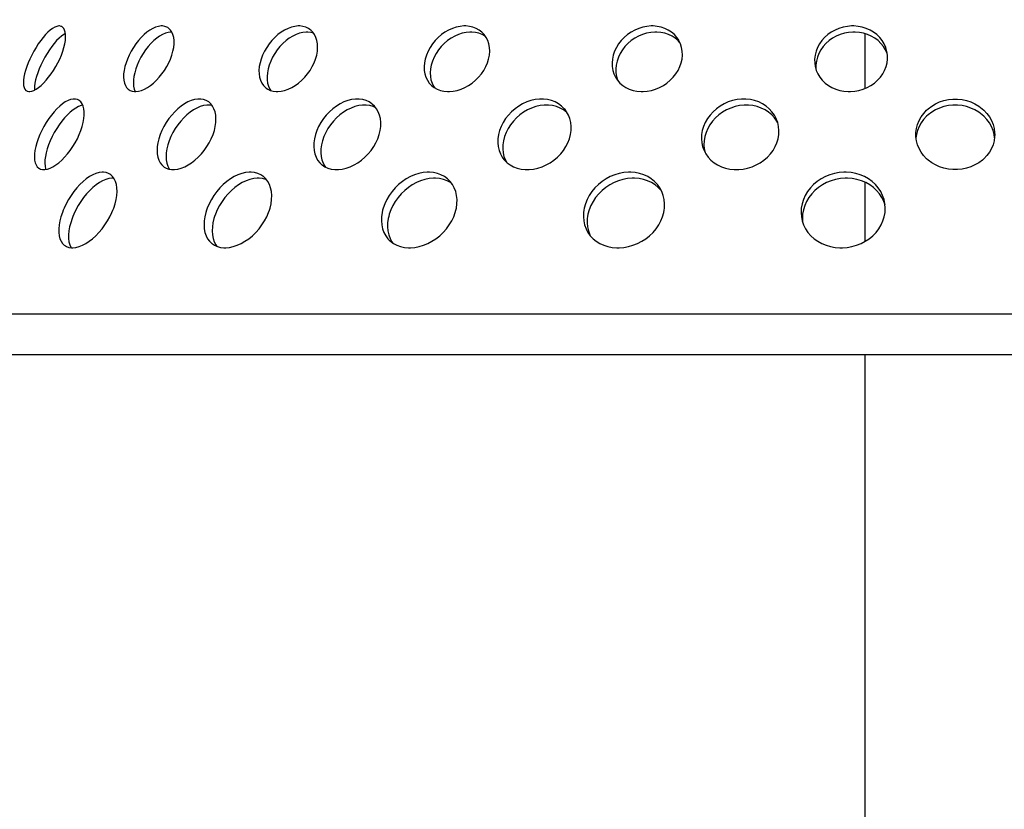
# Model space of a CAD drawing. Extents: x -78 to 1192, y 0 to 1124.
# Drawn here: x 741 to 829, y 983 to 1053 of the extents above; entities that cross this region are included whole.
import ezdxf

# ---------------------------------------------------------------- set-up
doc = ezdxf.new("R2010")
doc.units = 0
doc.layers.get('DEFPOINTS').update_dxf_attribs({"linetype": 'CONTINUOUS'})
doc.layers.add('PLATEK', color=7, linetype='CONTINUOUS')
doc.layers.add('PLATEK_-_QUOTE', color=7, linetype='CONTINUOUS')
doc.styles.get("Standard").update_dxf_attribs({"font": 'arial.ttf'})
doc.dimstyles.new('ISO-25', dxfattribs={"dimscale": 5, "dimtxt": 2.5, "dimasz": 2.5, "dimexe": 1.25, "dimexo": 0.625, "dimtad": 1, "dimdec": 0, "dimrnd": 1, "dimtxsty": 'STANDARD', "dimcen": 2.5, "dimazin": 3, "dimtfac": 1, "dimtdec": 0, "dimtmove": 0, "dimatfit": 3})

# ---------------------------------------------------------------- blocks, each defined once
blk = doc.blocks.new('*D3')
at = {"layer": 'DEFPOINTS', "color": 0, "linetype": 'CONTINUOUS'}
for p in [(782.645, 1122.905), (684.747, 1022.905), (726.926, 1022.905)]:
    blk.add_point(p, dxfattribs=at)
at = {"layer": 'PLATEK_-_QUOTE', "color": 0, "linetype": 'CONTINUOUS'}
for p, q in [((779.52, 1122.905), (678.497, 1122.905)), ((684.747, 1110.405), (684.747, 1035.405)), ((723.801, 1022.905), (678.497, 1022.905))]:
    blk.add_line(p, q, dxfattribs=at)
for points in [[(682.664, 1110.405), (686.831, 1110.405), (684.747, 1122.905)], [(682.664, 1035.405), (686.831, 1035.405), (684.747, 1022.905)]]:
    blk.add_solid(points, dxfattribs=at)
at = {"layer": 'PLATEK_-_QUOTE', "color": 0, "linetype": 'CONTINUOUS', "insert": (675.24, 1072.905), "char_height": 12.5, "attachment_point": 5, "rotation": 90}
blk.add_mtext('100', dxfattribs=at)

msp = doc.modelspace()

# ---------------------------------------------------------------- linework, layer by layer
at = {"layer": 'PLATEK', "color": 7, "linetype": 'CONTINUOUS'}
for p, q in [((816.426, 1046.533), (816.426, 1051.388)), ((816.426, 1032.949), (816.426, 1038.191)), ((724.688, 1026.521), (924.163, 1026.521)), ((726.926, 1022.905), (921.926, 1022.905)), ((816.426, 342.705), (816.426, 1022.905))]:
    msp.add_line(p, q, dxfattribs=at)
for points in [[(745.182, 1052.014), (745.129, 1052.038), (744.987, 1052.069), (744.909, 1052.069), (744.74, 1052.038), (744.558, 1051.967), (744.363, 1051.855), (744.159, 1051.706), (743.949, 1051.521), (743.735, 1051.303), (743.519, 1051.055), (743.304, 1050.779), (743.093, 1050.48), (742.889, 1050.162), (742.694, 1049.828), (742.512, 1049.485), (742.345, 1049.138)], [(744.989, 1049.138), (745.137, 1049.485), (745.263, 1049.828), (745.365, 1050.162), (745.441, 1050.48), (745.491, 1050.779), (745.515, 1051.055), (745.513, 1051.303), (745.484, 1051.521), (745.431, 1051.706), (745.353, 1051.855), (745.252, 1051.967), (745.182, 1052.014)], [(754.578, 1051.926), (754.505, 1051.967), (754.311, 1052.038), (754.098, 1052.069), (753.985, 1052.069), (753.749, 1052.038), (753.502, 1051.967), (753.247, 1051.855), (752.988, 1051.706), (752.728, 1051.521), (752.47, 1051.303), (752.218, 1051.055), (751.974, 1050.779), (751.743, 1050.48), (751.526, 1050.162), (751.327, 1049.828), (751.15, 1049.485), (750.997, 1049.138)], [(754.939, 1051.534), (754.854, 1051.534), (754.618, 1051.503), (754.371, 1051.431), (754.116, 1051.32), (753.857, 1051.171), (753.597, 1050.986), (753.339, 1050.768), (753.087, 1050.519), (752.843, 1050.244), (752.612, 1049.944), (752.395, 1049.626), (752.197, 1049.292), (752.02, 1048.949), (751.866, 1048.602)], [(754.818, 1049.138), (754.944, 1049.485), (755.039, 1049.828), (755.103, 1050.162), (755.135, 1050.48), (755.135, 1050.779), (755.103, 1051.055), (755.04, 1051.303), (754.947, 1051.521), (754.825, 1051.706), (754.677, 1051.855), (754.578, 1051.926)], [(767.19, 1051.763), (767.05, 1051.855), (766.814, 1051.967), (766.557, 1052.038), (766.283, 1052.069), (766.14, 1052.069), (765.847, 1052.038), (765.546, 1051.967), (765.242, 1051.855), (764.938, 1051.706), (764.64, 1051.521), (764.35, 1051.303), (764.072, 1051.055), (763.811, 1050.779), (763.568, 1050.48), (763.349, 1050.162), (763.155, 1049.828), (762.991, 1049.485), (762.858, 1049.138)], [(767.503, 1051.439), (767.276, 1051.503), (767.001, 1051.534), (766.859, 1051.534), (766.565, 1051.503), (766.264, 1051.431), (765.96, 1051.32), (765.657, 1051.171), (765.358, 1050.986), (765.069, 1050.768), (764.791, 1050.519), (764.53, 1050.243), (764.287, 1049.944), (764.068, 1049.626), (763.874, 1049.292), (763.71, 1048.949), (763.577, 1048.602)], [(767.689, 1049.138), (767.787, 1049.485), (767.848, 1049.828), (767.872, 1050.162), (767.858, 1050.48), (767.807, 1050.779), (767.72, 1051.055), (767.599, 1051.303), (767.445, 1051.521), (767.261, 1051.706), (767.19, 1051.763)], [(782.505, 1051.454), (782.434, 1051.521), (782.196, 1051.706), (781.931, 1051.855), (781.641, 1051.967), (781.333, 1052.038), (781.009, 1052.069), (780.843, 1052.069), (780.505, 1052.038), (780.163, 1051.967), (779.823, 1051.855), (779.489, 1051.706), (779.165, 1051.521), (778.855, 1051.303), (778.565, 1051.055), (778.296, 1050.779), (778.054, 1050.48), (777.841, 1050.162), (777.661, 1049.828), (777.517, 1049.485), (777.41, 1049.138)], [(782.736, 1051.168), (782.733, 1051.171), (782.467, 1051.32), (782.178, 1051.431), (781.87, 1051.503), (781.546, 1051.534), (781.38, 1051.534), (781.042, 1051.503), (780.7, 1051.431), (780.36, 1051.32), (780.026, 1051.171), (779.702, 1050.986), (779.393, 1050.768), (779.102, 1050.519), (778.834, 1050.244), (778.591, 1049.945), (778.378, 1049.626), (778.198, 1049.292), (778.054, 1048.949), (777.948, 1048.602)], [(799.865, 1050.858), (799.73, 1051.055), (799.511, 1051.303), (799.258, 1051.521), (798.976, 1051.706), (798.668, 1051.855), (798.338, 1051.967), (797.992, 1052.038), (797.632, 1052.069), (797.45, 1052.069), (797.082, 1052.038), (796.715, 1051.967), (796.354, 1051.855), (796.003, 1051.706), (795.668, 1051.521), (795.353, 1051.303), (795.061, 1051.055), (794.798, 1050.779), (794.566, 1050.48), (794.369, 1050.162), (794.21, 1049.828), (794.092, 1049.485), (794.017, 1049.138)], [(800.008, 1050.58), (799.843, 1050.768), (799.59, 1050.986), (799.308, 1051.171), (799, 1051.32), (798.67, 1051.431), (798.323, 1051.503), (797.964, 1051.534), (797.782, 1051.534), (797.414, 1051.503), (797.047, 1051.431), (796.686, 1051.32), (796.335, 1051.171), (796, 1050.986), (795.685, 1050.768), (795.393, 1050.519), (795.13, 1050.244), (794.898, 1049.945), (794.701, 1049.626), (794.542, 1049.292), (794.425, 1048.949), (794.349, 1048.602)], [(818.366, 1049.806), (818.264, 1050.162), (818.124, 1050.48), (817.943, 1050.779), (817.723, 1051.055), (817.469, 1051.303), (817.182, 1051.521), (816.869, 1051.706), (816.531, 1051.855), (816.175, 1051.967), (815.806, 1052.038), (815.427, 1052.069), (815.236, 1052.069), (814.855, 1052.038), (814.478, 1051.967), (814.111, 1051.855), (813.76, 1051.706), (813.428, 1051.521), (813.121, 1051.303), (812.842, 1051.055), (812.595, 1050.779), (812.384, 1050.48), (812.211, 1050.162), (812.08, 1049.828), (811.994, 1049.485), (811.953, 1049.138)], [(818.408, 1049.517), (818.377, 1049.626), (818.236, 1049.944), (818.055, 1050.244), (817.835, 1050.519), (817.581, 1050.768), (817.295, 1050.986), (816.981, 1051.171), (816.644, 1051.32), (816.288, 1051.431), (815.918, 1051.503), (815.539, 1051.534), (815.349, 1051.534), (814.967, 1051.503), (814.59, 1051.431), (814.223, 1051.32), (813.872, 1051.171), (813.54, 1050.986), (813.233, 1050.768), (812.954, 1050.519), (812.707, 1050.244), (812.496, 1049.944), (812.323, 1049.626), (812.193, 1049.292), (812.106, 1048.949), (812.065, 1048.602)], [(745.499, 1051.408), (745.344, 1051.32), (745.141, 1051.171), (744.93, 1050.986), (744.716, 1050.768), (744.5, 1050.519), (744.286, 1050.244), (744.075, 1049.945), (743.871, 1049.626), (743.676, 1049.292), (743.494, 1048.949), (743.327, 1048.602)], [(783.04, 1049.138), (783.106, 1049.485), (783.13, 1049.828), (783.112, 1050.162), (783.053, 1050.48), (782.953, 1050.779), (782.816, 1051.055), (782.642, 1051.303), (782.505, 1051.454)], [(800.199, 1049.138), (800.23, 1049.485), (800.216, 1049.828), (800.158, 1050.162), (800.056, 1050.48), (799.912, 1050.779), (799.865, 1050.858)], [(818.417, 1049.138), (818.412, 1049.485), (818.366, 1049.806)], [(742.345, 1049.138), (742.198, 1048.797), (742.07, 1048.46), (741.962, 1048.132), (741.878, 1047.818), (741.817, 1047.523), (741.782, 1047.252), (741.773, 1047.007), (741.791, 1046.792), (741.835, 1046.61), (741.905, 1046.464), (742, 1046.355), (742.068, 1046.308)], [(742.068, 1046.308), (742.119, 1046.285), (742.26, 1046.254), (742.338, 1046.254), (742.509, 1046.285), (742.697, 1046.355), (742.899, 1046.464), (743.112, 1046.61), (743.334, 1046.792), (743.559, 1047.007), (743.787, 1047.252), (744.012, 1047.523), (744.231, 1047.818), (744.442, 1048.132), (744.641, 1048.46), (744.824, 1048.797), (744.989, 1049.138)], [(750.997, 1049.138), (750.872, 1048.797), (750.774, 1048.46), (750.704, 1048.132), (750.664, 1047.818), (750.655, 1047.523), (750.678, 1047.252), (750.731, 1047.007), (750.814, 1046.792), (750.927, 1046.61), (751.069, 1046.464), (751.167, 1046.393)], [(751.167, 1046.393), (751.236, 1046.355), (751.427, 1046.285), (751.64, 1046.254), (751.753, 1046.254), (751.992, 1046.285), (752.244, 1046.355), (752.506, 1046.464), (752.774, 1046.61), (753.044, 1046.792), (753.312, 1047.007), (753.574, 1047.252), (753.827, 1047.523), (754.065, 1047.818), (754.287, 1048.132), (754.489, 1048.46), (754.666, 1048.797), (754.818, 1049.138)], [(762.858, 1049.138), (762.761, 1048.797), (762.697, 1048.46), (762.668, 1048.132), (762.675, 1047.818), (762.718, 1047.523), (762.796, 1047.252), (762.909, 1047.007), (763.055, 1046.792), (763.232, 1046.61), (763.306, 1046.551)], [(763.306, 1046.551), (763.438, 1046.464), (763.671, 1046.355), (763.926, 1046.285), (764.2, 1046.254), (764.343, 1046.254), (764.64, 1046.285), (764.945, 1046.355), (765.256, 1046.464), (765.567, 1046.61), (765.874, 1046.792), (766.172, 1047.007), (766.458, 1047.252), (766.727, 1047.523), (766.975, 1047.818), (767.198, 1048.132), (767.394, 1048.46), (767.558, 1048.797), (767.689, 1049.138)], [(777.41, 1049.138), (777.344, 1048.797), (777.317, 1048.46), (777.331, 1048.132), (777.384, 1047.818), (777.477, 1047.523), (777.608, 1047.252), (777.776, 1047.007), (777.915, 1046.852)], [(777.915, 1046.852), (777.978, 1046.792), (778.212, 1046.61), (778.474, 1046.464), (778.761, 1046.355), (779.069, 1046.285), (779.393, 1046.254), (779.56, 1046.254), (779.9, 1046.285), (780.246, 1046.355), (780.591, 1046.464), (780.932, 1046.61), (781.263, 1046.792), (781.579, 1047.007), (781.876, 1047.252), (782.149, 1047.523), (782.395, 1047.818), (782.61, 1048.132), (782.791, 1048.46), (782.935, 1048.797), (783.04, 1049.138)], [(794.017, 1049.138), (793.986, 1048.797), (793.997, 1048.46), (794.052, 1048.132), (794.149, 1047.818), (794.288, 1047.523), (794.34, 1047.434)], [(794.34, 1047.434), (794.466, 1047.252), (794.681, 1047.007), (794.931, 1046.792), (795.211, 1046.61), (795.517, 1046.464), (795.847, 1046.355), (796.194, 1046.285), (796.554, 1046.254), (796.737, 1046.254), (797.107, 1046.285), (797.478, 1046.355), (797.843, 1046.464), (798.198, 1046.61), (798.538, 1046.792), (798.858, 1047.007), (799.153, 1047.252), (799.419, 1047.523), (799.652, 1047.818), (799.85, 1048.132), (800.008, 1048.46), (800.125, 1048.797), (800.199, 1049.138)], [(811.953, 1049.138), (811.957, 1048.797), (812.004, 1048.472)], [(812.004, 1048.472), (812.1, 1048.132), (812.238, 1047.818), (812.416, 1047.523), (812.634, 1047.252), (812.887, 1047.007), (813.173, 1046.792), (813.487, 1046.61), (813.824, 1046.464), (814.181, 1046.355), (814.553, 1046.285), (814.933, 1046.254), (815.124, 1046.254), (815.508, 1046.285), (815.887, 1046.355), (816.256, 1046.464), (816.61, 1046.61), (816.945, 1046.792), (817.254, 1047.007), (817.535, 1047.252), (817.782, 1047.523), (817.992, 1047.818), (818.163, 1048.132), (818.292, 1048.46), (818.377, 1048.797), (818.417, 1049.138)], [(743.327, 1048.602), (743.18, 1048.261), (743.051, 1047.924), (742.944, 1047.596), (742.859, 1047.283), (742.799, 1046.988), (742.764, 1046.716), (742.755, 1046.471), (742.761, 1046.389)], [(751.866, 1048.602), (751.741, 1048.261), (751.643, 1047.924), (751.573, 1047.596), (751.533, 1047.283), (751.524, 1046.988), (751.547, 1046.716), (751.6, 1046.471), (751.683, 1046.256), (751.684, 1046.254)], [(763.577, 1048.602), (763.48, 1048.261), (763.416, 1047.925), (763.387, 1047.596), (763.394, 1047.283), (763.436, 1046.988), (763.515, 1046.716), (763.628, 1046.471), (763.715, 1046.342)], [(777.948, 1048.602), (777.882, 1048.261), (777.855, 1047.924), (777.868, 1047.596), (777.921, 1047.283), (778.014, 1046.988), (778.145, 1046.716), (778.222, 1046.604)], [(794.349, 1048.602), (794.318, 1048.261), (794.329, 1047.924), (794.384, 1047.596), (794.481, 1047.283), (794.53, 1047.179)], [(812.065, 1048.602), (812.07, 1048.261), (812.076, 1048.219)], [(746.678, 1045.481), (746.565, 1045.534), (746.38, 1045.577), (746.177, 1045.577), (745.959, 1045.534), (745.728, 1045.449), (745.488, 1045.324), (745.241, 1045.159), (744.991, 1044.958), (744.741, 1044.723), (744.493, 1044.456), (744.25, 1044.162), (744.016, 1043.844), (743.793, 1043.506), (743.585, 1043.153), (743.394, 1042.79), (743.225, 1042.423)], [(746.725, 1042.423), (746.87, 1042.79), (746.989, 1043.153), (747.078, 1043.506), (747.138, 1043.844), (747.167, 1044.162), (747.165, 1044.456), (747.134, 1044.723), (747.073, 1044.958), (746.984, 1045.159), (746.869, 1045.324), (746.728, 1045.449), (746.678, 1045.481)], [(758.164, 1045.352), (757.993, 1045.449), (757.758, 1045.534), (757.503, 1045.577), (757.231, 1045.577), (756.947, 1045.534), (756.655, 1045.449), (756.357, 1045.324), (756.058, 1045.159), (755.762, 1044.958), (755.473, 1044.723), (755.193, 1044.456), (754.926, 1044.162), (754.676, 1043.844), (754.445, 1043.506), (754.238, 1043.153), (754.058, 1042.79), (753.906, 1042.423)], [(772.742, 1045.111), (772.684, 1045.159), (772.435, 1045.324), (772.161, 1045.449), (771.864, 1045.534), (771.55, 1045.577), (771.222, 1045.577), (770.885, 1045.534), (770.543, 1045.449), (770.201, 1045.324), (769.863, 1045.159), (769.534, 1044.958), (769.218, 1044.723), (768.919, 1044.456), (768.639, 1044.162), (768.384, 1043.844), (768.156, 1043.506), (767.959, 1043.153), (767.796, 1042.79), (767.669, 1042.423)], [(789.812, 1044.649), (789.749, 1044.723), (789.509, 1044.958), (789.238, 1045.159), (788.937, 1045.324), (788.613, 1045.449), (788.268, 1045.534), (787.908, 1045.577), (787.538, 1045.577), (787.162, 1045.534), (786.786, 1045.449), (786.415, 1045.324), (786.053, 1045.159), (785.705, 1044.958), (785.377, 1044.723), (785.07, 1044.456), (784.791, 1044.162), (784.542, 1043.844), (784.326, 1043.506), (784.148, 1043.153), (784.009, 1042.79), (783.913, 1042.423)], [(808.58, 1043.775), (808.55, 1043.844), (808.38, 1044.162), (808.171, 1044.456), (807.923, 1044.723), (807.642, 1044.958), (807.329, 1045.159), (806.991, 1045.324), (806.63, 1045.449), (806.253, 1045.534), (805.863, 1045.577), (805.466, 1045.577), (805.068, 1045.534), (804.674, 1045.449), (804.29, 1045.324), (803.92, 1045.159), (803.569, 1044.958), (803.242, 1044.723), (802.942, 1044.456), (802.675, 1044.162), (802.442, 1043.844), (802.248, 1043.506), (802.097, 1043.153), (801.989, 1042.79), (801.928, 1042.423)], [(820.926, 1042.423), (820.932, 1042.607), (820.98, 1042.972), (821.075, 1043.331), (821.216, 1043.677), (821.4, 1044.005), (821.625, 1044.311), (821.887, 1044.592), (822.03, 1044.721), (822.341, 1044.957), (822.68, 1045.158), (823.043, 1045.323), (823.424, 1045.449), (823.819, 1045.534), (824.222, 1045.577), (824.426, 1045.582)], [(824.426, 1045.582), (824.629, 1045.577), (825.032, 1045.534), (825.428, 1045.449), (825.809, 1045.323), (826.172, 1045.158), (826.511, 1044.956), (826.822, 1044.72), (826.965, 1044.591), (827.227, 1044.31), (827.451, 1044.004), (827.635, 1043.676), (827.776, 1043.331), (827.871, 1042.972), (827.92, 1042.607), (827.926, 1042.423)], [(747.042, 1045.028), (746.889, 1044.999), (746.658, 1044.914), (746.418, 1044.788), (746.172, 1044.624), (745.921, 1044.423), (745.671, 1044.187), (745.423, 1043.921), (745.18, 1043.627), (744.946, 1043.309), (744.724, 1042.971), (744.515, 1042.617), (744.325, 1042.254), (744.155, 1041.887)], [(758.511, 1045.006), (758.301, 1045.041), (758.03, 1045.041), (757.745, 1044.998), (757.453, 1044.914), (757.155, 1044.788), (756.856, 1044.624), (756.56, 1044.422), (756.271, 1044.187), (755.991, 1043.921), (755.724, 1043.627), (755.474, 1043.309), (755.244, 1042.971), (755.037, 1042.617), (754.856, 1042.254), (754.705, 1041.887)], [(758.59, 1042.423), (758.709, 1042.79), (758.794, 1043.153), (758.842, 1043.506), (758.854, 1043.844), (758.829, 1044.162), (758.769, 1044.456), (758.675, 1044.723), (758.548, 1044.958), (758.391, 1045.159), (758.205, 1045.324), (758.164, 1045.352)], [(773.022, 1044.809), (772.792, 1044.914), (772.496, 1044.999), (772.181, 1045.041), (771.853, 1045.041), (771.516, 1044.999), (771.174, 1044.914), (770.832, 1044.788), (770.495, 1044.624), (770.166, 1044.423), (769.85, 1044.187), (769.55, 1043.921), (769.271, 1043.627), (769.016, 1043.309), (768.788, 1042.971), (768.591, 1042.617), (768.428, 1042.254), (768.301, 1041.887)], [(773.332, 1042.423), (773.42, 1042.79), (773.467, 1043.153), (773.472, 1043.506), (773.435, 1043.844), (773.359, 1044.162), (773.243, 1044.456), (773.09, 1044.723), (772.903, 1044.958), (772.742, 1045.111)], [(790.006, 1044.364), (789.946, 1044.423), (789.674, 1044.624), (789.374, 1044.788), (789.05, 1044.914), (788.705, 1044.999), (788.345, 1045.041), (787.975, 1045.041), (787.599, 1044.999), (787.223, 1044.914), (786.852, 1044.788), (786.49, 1044.624), (786.142, 1044.423), (785.813, 1044.187), (785.507, 1043.921), (785.228, 1043.627), (784.979, 1043.309), (784.763, 1042.971), (784.585, 1042.617), (784.446, 1042.254), (784.35, 1041.887)], [(790.308, 1042.423), (790.36, 1042.79), (790.367, 1043.153), (790.329, 1043.506), (790.246, 1043.844), (790.12, 1044.162), (789.953, 1044.456), (789.812, 1044.649)], [(808.681, 1043.481), (808.604, 1043.627), (808.394, 1043.921), (808.147, 1044.187), (807.865, 1044.422), (807.553, 1044.624), (807.214, 1044.788), (806.854, 1044.914), (806.476, 1044.999), (806.086, 1045.041), (805.69, 1045.041), (805.292, 1044.999), (804.898, 1044.914), (804.513, 1044.788), (804.143, 1044.624), (803.792, 1044.423), (803.465, 1044.187), (803.166, 1043.921), (802.898, 1043.627), (802.666, 1043.309), (802.472, 1042.971), (802.32, 1042.617), (802.213, 1042.254), (802.151, 1041.887)], [(824.426, 1045.047), (824.222, 1045.041), (823.819, 1044.998), (823.423, 1044.913), (823.042, 1044.787), (822.679, 1044.622), (822.341, 1044.42), (822.03, 1044.185), (821.886, 1044.055), (821.624, 1043.775), (821.4, 1043.469), (821.216, 1043.141), (821.075, 1042.795), (820.98, 1042.437), (820.943, 1042.156)], [(827.908, 1042.156), (827.871, 1042.437), (827.776, 1042.795), (827.635, 1043.141), (827.451, 1043.469), (827.226, 1043.776), (826.964, 1044.056), (826.821, 1044.186), (826.51, 1044.421), (826.171, 1044.623), (825.808, 1044.788), (825.427, 1044.913), (825.032, 1044.998), (824.629, 1045.041), (824.426, 1045.047)], [(808.775, 1042.423), (808.789, 1042.79), (808.756, 1043.153), (808.676, 1043.506), (808.58, 1043.775)], [(743.225, 1042.423), (743.08, 1042.063), (742.959, 1041.707), (742.863, 1041.359), (742.795, 1041.027), (742.755, 1040.713), (742.745, 1040.423), (742.765, 1040.161), (742.814, 1039.929), (742.893, 1039.731), (743, 1039.57), (743.134, 1039.447), (743.185, 1039.415)], [(743.185, 1039.415), (743.294, 1039.364), (743.476, 1039.323), (743.68, 1039.323), (743.902, 1039.364), (744.139, 1039.447), (744.388, 1039.57), (744.645, 1039.731), (744.906, 1039.929), (745.169, 1040.161), (745.429, 1040.423), (745.682, 1040.713), (745.925, 1041.027), (746.154, 1041.359), (746.366, 1041.707), (746.557, 1042.063), (746.725, 1042.423)], [(753.906, 1042.423), (753.787, 1042.063), (753.7, 1041.707), (753.646, 1041.359), (753.626, 1041.027), (753.641, 1040.713), (753.691, 1040.423), (753.775, 1040.161), (753.892, 1039.929), (754.041, 1039.731), (754.22, 1039.57), (754.264, 1039.54)], [(754.264, 1039.54), (754.427, 1039.447), (754.659, 1039.364), (754.913, 1039.323), (755.186, 1039.323), (755.474, 1039.364), (755.772, 1039.447), (756.077, 1039.57), (756.385, 1039.731), (756.692, 1039.929), (756.992, 1040.161), (757.282, 1040.423), (757.557, 1040.713), (757.814, 1041.027), (758.05, 1041.359), (758.259, 1041.707), (758.44, 1042.063), (758.59, 1042.423)], [(767.669, 1042.423), (767.582, 1042.063), (767.533, 1041.707), (767.522, 1041.359), (767.552, 1041.027), (767.62, 1040.713), (767.728, 1040.423), (767.872, 1040.161), (768.052, 1039.929), (768.214, 1039.773)], [(768.214, 1039.773), (768.265, 1039.731), (768.509, 1039.57), (768.78, 1039.447), (769.074, 1039.364), (769.388, 1039.323), (769.718, 1039.323), (770.059, 1039.364), (770.406, 1039.447), (770.754, 1039.57), (771.1, 1039.731), (771.437, 1039.929), (771.762, 1040.161), (772.069, 1040.423), (772.355, 1040.713), (772.616, 1041.027), (772.847, 1041.359), (773.045, 1041.707), (773.208, 1042.063), (773.332, 1042.423)], [(783.913, 1042.423), (783.861, 1042.063), (783.852, 1041.707), (783.886, 1041.359), (783.963, 1041.027), (784.082, 1040.713), (784.242, 1040.423), (784.388, 1040.224)], [(784.388, 1040.224), (784.441, 1040.161), (784.676, 1039.929), (784.944, 1039.731), (785.242, 1039.57), (785.564, 1039.447), (785.908, 1039.364), (786.269, 1039.323), (786.641, 1039.323), (787.02, 1039.364), (787.4, 1039.447), (787.777, 1039.57), (788.145, 1039.731), (788.499, 1039.929), (788.834, 1040.161), (789.145, 1040.423), (789.429, 1040.713), (789.681, 1041.027), (789.898, 1041.359), (790.076, 1041.707), (790.213, 1042.063), (790.308, 1042.423)], [(801.928, 1042.423), (801.913, 1042.063), (801.944, 1041.707), (802.021, 1041.359), (802.119, 1041.081)], [(802.119, 1041.081), (802.142, 1041.027), (802.307, 1040.713), (802.513, 1040.423), (802.758, 1040.161), (803.037, 1039.929), (803.348, 1039.731), (803.687, 1039.57), (804.047, 1039.447), (804.426, 1039.364), (804.817, 1039.323), (805.215, 1039.323), (805.616, 1039.364), (806.013, 1039.447), (806.401, 1039.57), (806.775, 1039.731), (807.13, 1039.929), (807.461, 1040.161), (807.763, 1040.423), (808.032, 1040.713), (808.265, 1041.027), (808.458, 1041.359), (808.609, 1041.707), (808.715, 1042.063), (808.775, 1042.423)], [(824.426, 1039.317), (824.222, 1039.323), (823.818, 1039.364), (823.421, 1039.447), (823.039, 1039.57), (822.675, 1039.731), (822.334, 1039.929), (822.022, 1040.16), (821.879, 1040.287), (821.617, 1040.564), (821.393, 1040.866), (821.211, 1041.189), (821.072, 1041.53), (820.978, 1041.883), (820.931, 1042.242), (820.926, 1042.423)], [(827.926, 1042.423), (827.92, 1042.243), (827.873, 1041.883), (827.78, 1041.53), (827.641, 1041.189), (827.458, 1040.866), (827.234, 1040.564), (826.973, 1040.288), (826.829, 1040.16), (826.517, 1039.929), (826.177, 1039.731), (825.813, 1039.57), (825.43, 1039.447), (825.034, 1039.364), (824.629, 1039.323), (824.426, 1039.317)], [(744.155, 1041.887), (744.01, 1041.527), (743.889, 1041.171), (743.794, 1040.824), (743.725, 1040.491), (743.686, 1040.178), (743.676, 1039.888), (743.695, 1039.625), (743.745, 1039.394), (743.766, 1039.339)], [(754.705, 1041.887), (754.586, 1041.527), (754.499, 1041.171), (754.444, 1040.824), (754.424, 1040.491), (754.439, 1040.178), (754.489, 1039.888), (754.573, 1039.625), (754.69, 1039.394), (754.72, 1039.354)], [(768.301, 1041.887), (768.214, 1041.527), (768.164, 1041.171), (768.154, 1040.824), (768.183, 1040.491), (768.252, 1040.178), (768.359, 1039.888), (768.503, 1039.625), (768.567, 1039.544)], [(784.35, 1041.887), (784.298, 1041.527), (784.289, 1041.171), (784.323, 1040.824), (784.4, 1040.491), (784.519, 1040.178), (784.633, 1039.972)], [(802.151, 1041.887), (802.136, 1041.527), (802.167, 1041.171), (802.24, 1040.84)], [(749.426, 1038.927), (749.325, 1038.982), (749.108, 1039.059), (748.87, 1039.092), (748.745, 1039.092), (748.483, 1039.059), (748.209, 1038.982), (747.926, 1038.863), (747.639, 1038.703), (747.35, 1038.504), (747.063, 1038.269), (746.781, 1038), (746.508, 1037.702), (746.246, 1037.377), (745.999, 1037.03), (745.77, 1036.664), (745.562, 1036.286), (745.379, 1035.902), (745.298, 1035.708)], [(749.796, 1038.549), (749.739, 1038.557), (749.613, 1038.557), (749.352, 1038.524), (749.078, 1038.447), (748.795, 1038.328), (748.508, 1038.167), (748.219, 1037.968), (747.932, 1037.733), (747.65, 1037.465), (747.377, 1037.166), (747.115, 1036.841), (746.868, 1036.494), (746.639, 1036.128), (746.432, 1035.751), (746.249, 1035.366), (746.167, 1035.172)], [(749.706, 1035.708), (749.78, 1035.902), (749.905, 1036.286), (749.996, 1036.664), (750.053, 1037.03), (750.076, 1037.377), (750.064, 1037.702), (750.018, 1038), (749.939, 1038.269), (749.828, 1038.504), (749.688, 1038.703), (749.519, 1038.863), (749.426, 1038.927)], [(763.012, 1038.739), (762.819, 1038.863), (762.554, 1038.982), (762.267, 1039.059), (761.962, 1039.092), (761.803, 1039.092), (761.477, 1039.059), (761.143, 1038.982), (760.806, 1038.863), (760.468, 1038.703), (760.135, 1038.504), (759.811, 1038.269), (759.499, 1038), (759.203, 1037.702), (758.927, 1037.377), (758.673, 1037.03), (758.446, 1036.664), (758.249, 1036.286), (758.085, 1035.902), (758.016, 1035.708)], [(763.331, 1038.421), (763.273, 1038.447), (762.986, 1038.524), (762.68, 1038.557), (762.521, 1038.557), (762.196, 1038.524), (761.862, 1038.447), (761.524, 1038.328), (761.187, 1038.167), (760.854, 1037.968), (760.53, 1037.733), (760.218, 1037.465), (759.922, 1037.166), (759.645, 1036.841), (759.392, 1036.494), (759.165, 1036.128), (758.968, 1035.751), (758.804, 1035.366), (758.735, 1035.172)], [(763.59, 1035.708), (763.649, 1035.902), (763.74, 1036.286), (763.79, 1036.664), (763.799, 1037.03), (763.769, 1037.377), (763.699, 1037.702), (763.591, 1038), (763.447, 1038.269), (763.268, 1038.504), (763.058, 1038.703), (763.012, 1038.739)], [(779.514, 1038.382), (779.382, 1038.504), (779.111, 1038.703), (778.812, 1038.863), (778.488, 1038.982), (778.144, 1039.059), (777.783, 1039.092), (777.598, 1039.092), (777.223, 1039.059), (776.844, 1038.982), (776.465, 1038.863), (776.093, 1038.703), (775.73, 1038.504), (775.383, 1038.269), (775.054, 1038), (774.749, 1037.702), (774.47, 1037.377), (774.221, 1037.03), (774.006, 1036.664), (773.828, 1036.286), (773.69, 1035.902), (773.637, 1035.708)], [(779.757, 1038.087), (779.648, 1038.167), (779.349, 1038.328), (779.025, 1038.447), (778.681, 1038.524), (778.32, 1038.557), (778.135, 1038.557), (777.76, 1038.524), (777.381, 1038.447), (777.002, 1038.328), (776.63, 1038.167), (776.268, 1037.968), (775.92, 1037.733), (775.592, 1037.465), (775.286, 1037.166), (775.007, 1036.841), (774.758, 1036.494), (774.543, 1036.128), (774.365, 1035.751), (774.227, 1035.366), (774.174, 1035.172)], [(798.225, 1037.694), (798.22, 1037.702), (798.004, 1038), (797.751, 1038.269), (797.463, 1038.504), (797.144, 1038.703), (796.798, 1038.863), (796.429, 1038.982), (796.043, 1039.059), (795.643, 1039.092), (795.44, 1039.092), (795.032, 1039.059), (794.623, 1038.982), (794.221, 1038.863), (793.829, 1038.703), (793.454, 1038.504), (793.098, 1038.269), (792.768, 1038), (792.466, 1037.702), (792.196, 1037.377), (791.963, 1037.03), (791.769, 1036.664), (791.619, 1036.286), (791.513, 1035.902), (791.477, 1035.708)], [(798.376, 1037.409), (798.336, 1037.465), (798.083, 1037.733), (797.795, 1037.968), (797.476, 1038.167), (797.13, 1038.328), (796.761, 1038.447), (796.375, 1038.524), (795.975, 1038.557), (795.772, 1038.557), (795.364, 1038.524), (794.955, 1038.447), (794.553, 1038.328), (794.161, 1038.167), (793.786, 1037.968), (793.43, 1037.733), (793.1, 1037.465), (792.798, 1037.166), (792.529, 1036.841), (792.295, 1036.494), (792.102, 1036.128), (791.951, 1035.751), (791.845, 1035.366), (791.809, 1035.172)], [(818.157, 1036.479), (818.112, 1036.664), (817.985, 1037.03), (817.812, 1037.377), (817.596, 1037.702), (817.341, 1038), (817.049, 1038.269), (816.724, 1038.504), (816.37, 1038.703), (815.992, 1038.863), (815.594, 1038.982), (815.182, 1039.059), (814.761, 1039.092), (814.549, 1039.092), (814.125, 1039.059), (813.706, 1038.982), (813.297, 1038.863), (812.904, 1038.703), (812.531, 1038.504), (812.183, 1038.269), (811.865, 1038), (811.58, 1037.702), (811.332, 1037.377), (811.124, 1037.03), (810.96, 1036.664), (810.843, 1036.286), (810.773, 1035.902), (810.757, 1035.708)], [(818.197, 1036.207), (818.097, 1036.494), (817.924, 1036.841), (817.709, 1037.166), (817.453, 1037.465), (817.161, 1037.733), (816.836, 1037.968), (816.482, 1038.167), (816.104, 1038.328), (815.707, 1038.447), (815.295, 1038.524), (814.874, 1038.557), (814.662, 1038.557), (814.237, 1038.524), (813.818, 1038.447), (813.409, 1038.328), (813.016, 1038.167), (812.643, 1037.968), (812.295, 1037.733), (811.977, 1037.465), (811.692, 1037.166), (811.444, 1036.841), (811.236, 1036.494), (811.073, 1036.128), (810.955, 1035.751), (810.886, 1035.366), (810.87, 1035.172)], [(780.132, 1035.708), (780.174, 1035.902), (780.226, 1036.286), (780.233, 1036.664), (780.195, 1037.03), (780.113, 1037.377), (779.988, 1037.702), (779.823, 1038), (779.62, 1038.269), (779.514, 1038.382)], [(798.61, 1035.708), (798.634, 1035.902), (798.645, 1036.286), (798.608, 1036.664), (798.524, 1037.03), (798.394, 1037.377), (798.225, 1037.694)], [(818.216, 1035.708), (818.22, 1035.902), (818.19, 1036.286), (818.157, 1036.479)], [(745.298, 1035.708), (745.225, 1035.519), (745.099, 1035.141), (745.003, 1034.77), (744.938, 1034.411), (744.905, 1034.069), (744.906, 1033.749), (744.94, 1033.455), (745.007, 1033.191), (745.107, 1032.959), (745.238, 1032.764), (745.399, 1032.607), (745.491, 1032.543)], [(745.491, 1032.543), (745.587, 1032.49), (745.801, 1032.415), (746.038, 1032.383), (746.164, 1032.383), (746.429, 1032.415), (746.709, 1032.49), (747, 1032.607), (747.297, 1032.764), (747.598, 1032.959), (747.897, 1033.191), (748.191, 1033.455), (748.475, 1033.749), (748.747, 1034.069), (749.001, 1034.411), (749.235, 1034.77), (749.444, 1035.141), (749.626, 1035.519), (749.706, 1035.708)], [(746.167, 1035.172), (746.094, 1034.983), (745.968, 1034.606), (745.872, 1034.235), (745.807, 1033.875), (745.775, 1033.534), (745.775, 1033.214), (745.809, 1032.92), (745.876, 1032.655), (745.976, 1032.424), (746, 1032.388)], [(758.016, 1035.708), (757.957, 1035.519), (757.865, 1035.141), (757.811, 1034.77), (757.794, 1034.411), (757.815, 1034.069), (757.875, 1033.749), (757.973, 1033.455), (758.108, 1033.191), (758.277, 1032.959), (758.48, 1032.764), (758.53, 1032.725)], [(758.735, 1035.172), (758.676, 1034.983), (758.585, 1034.606), (758.53, 1034.235), (758.513, 1033.875), (758.534, 1033.534), (758.594, 1033.214), (758.692, 1032.92), (758.826, 1032.655), (758.934, 1032.508)], [(758.53, 1032.725), (758.713, 1032.607), (758.974, 1032.49), (759.259, 1032.415), (759.564, 1032.383), (759.724, 1032.383), (760.053, 1032.415), (760.392, 1032.49), (760.737, 1032.607), (761.083, 1032.764), (761.426, 1032.959), (761.761, 1033.191), (762.083, 1033.455), (762.388, 1033.749), (762.672, 1034.069), (762.931, 1034.411), (763.161, 1034.77), (763.359, 1035.141), (763.522, 1035.519), (763.59, 1035.708)], [(773.637, 1035.708), (773.594, 1035.519), (773.541, 1035.141), (773.53, 1034.77), (773.562, 1034.411), (773.636, 1034.069), (773.753, 1033.749), (773.911, 1033.455), (774.107, 1033.191), (774.218, 1033.071)], [(774.174, 1035.172), (774.132, 1034.983), (774.078, 1034.606), (774.067, 1034.235), (774.099, 1033.875), (774.174, 1033.534), (774.29, 1033.214), (774.448, 1032.92), (774.513, 1032.831)], [(774.218, 1033.071), (774.339, 1032.959), (774.604, 1032.764), (774.9, 1032.607), (775.221, 1032.49), (775.564, 1032.415), (775.925, 1032.383), (776.111, 1032.383), (776.49, 1032.415), (776.874, 1032.49), (777.258, 1032.607), (777.638, 1032.764), (778.008, 1032.959), (778.364, 1033.191), (778.7, 1033.455), (779.012, 1033.749), (779.296, 1034.069), (779.548, 1034.411), (779.765, 1034.77), (779.942, 1035.141), (780.079, 1035.519), (780.132, 1035.708)], [(791.477, 1035.708), (791.453, 1035.519), (791.44, 1035.141), (791.473, 1034.77), (791.553, 1034.411), (791.677, 1034.069), (791.849, 1033.743)], [(791.809, 1035.172), (791.785, 1034.983), (791.772, 1034.606), (791.805, 1034.235), (791.885, 1033.875), (792.009, 1033.534), (792.037, 1033.482)], [(791.849, 1033.743), (791.846, 1033.749), (792.056, 1033.455), (792.305, 1033.191), (792.589, 1032.959), (792.906, 1032.764), (793.25, 1032.607), (793.619, 1032.49), (794.006, 1032.415), (794.406, 1032.383), (794.61, 1032.383), (795.022, 1032.415), (795.434, 1032.49), (795.841, 1032.607), (796.238, 1032.764), (796.619, 1032.959), (796.98, 1033.191), (797.316, 1033.455), (797.621, 1033.749), (797.893, 1034.069), (798.127, 1034.411), (798.321, 1034.77), (798.47, 1035.141), (798.575, 1035.519), (798.61, 1035.708)], [(810.757, 1035.708), (810.753, 1035.519), (810.781, 1035.141), (810.816, 1034.94)], [(810.816, 1034.94), (810.857, 1034.77), (810.98, 1034.411), (811.15, 1034.069), (811.362, 1033.749), (811.616, 1033.455), (811.906, 1033.191), (812.231, 1032.959), (812.585, 1032.764), (812.964, 1032.607), (813.363, 1032.49), (813.776, 1032.415), (814.199, 1032.383), (814.412, 1032.383), (814.839, 1032.415), (815.261, 1032.49), (815.673, 1032.607), (816.069, 1032.764), (816.445, 1032.959), (816.796, 1033.191), (817.116, 1033.455), (817.402, 1033.749), (817.649, 1034.069), (817.855, 1034.411), (818.017, 1034.77), (818.133, 1035.141), (818.2, 1035.519), (818.216, 1035.708)], [(810.87, 1035.172), (810.866, 1034.983), (810.888, 1034.68)]]:
    msp.add_lwpolyline(points, dxfattribs=at)

# ---------------------------------------------------------------- dimensions: what is measured, and where the dimension line sits
at = {"layer": 'PLATEK_-_QUOTE', "color": 7, "linetype": 'CONTINUOUS'}
dim = msp.add_linear_dim(base=(684.747, 1022.905), p1=(782.645, 1122.905), p2=(726.926, 1022.905), angle=90, dimstyle='ISO-25', dxfattribs=at)
dim.commit()
dim.dimension.update_dxf_attribs({"geometry": '*D3', "text_midpoint": (675.24, 1072.905)})

doc.saveas('drawing.dxf')
